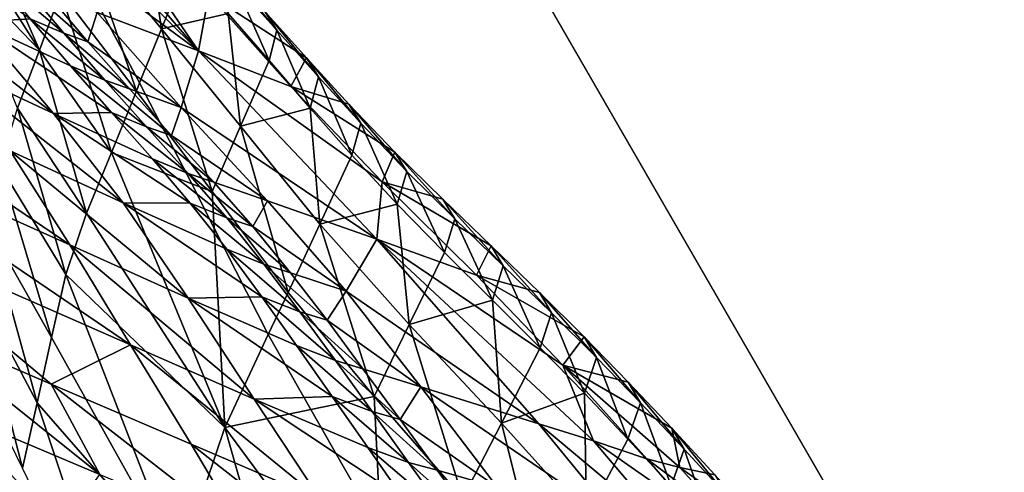
# Model space of a CAD drawing. Units: metres. Extents: x -1.7 to 43.4, y -7.3 to 24.2.
# Drawn here: x 17.3 to 17.6, y 5.3 to 5.4 of the extents above; entities that cross this region are included whole.
import ezdxf

# ---------------------------------------------------------------- set-up
doc = ezdxf.new("R2010")
doc.units = ezdxf.units.M
doc.linetypes.add('AUSGEZOGEN', pattern=[0])
doc.linetypes.add('VERDECKT2_S2', pattern=[0.27, 0.2, -0.07])
doc.layers.add('Felsflächen', color=7, linetype='AUSGEZOGEN', lineweight=25)
doc.layers.add('Standard', color=7, linetype='AUSGEZOGEN', lineweight=25)

msp = doc.modelspace()

# ---------------------------------------------------------------- linework, layer by layer
at = {"layer": 'Felsflächen', "color": 35, "linetype": 'AUSGEZOGEN', "lineweight": 25, "transparency": 33554687}
for points in [[(17.38433, 5.42986, 0.65753), (17.34723, 5.47309, 0.60221), (17.33612, 5.47753, 0.63825)], [(17.33612, 5.47753, 0.63825), (17.34278, 5.46045, 0.70685), (17.38433, 5.42986, 0.65753)], [(17.3575, 5.46905, 0.56905), (17.34723, 5.47309, 0.60221), (17.38433, 5.42986, 0.65753)], [(17.3868, 5.44318, 0.55879), (17.3575, 5.46905, 0.56905), (17.38433, 5.42986, 0.65753)], [(17.34692, 5.43002, 0.35252), (17.33094, 5.45518, 0.34137), (17.33304, 5.46161, 0.3552)], [(17.35197, 5.4437, 0.38245), (17.34692, 5.43002, 0.35252), (17.33304, 5.46161, 0.3552)], [(17.34278, 5.46045, 0.70685), (17.36054, 5.43887, 0.73955), (17.38433, 5.42986, 0.65753)], [(17.37564, 5.43502, 0.42835), (17.35709, 5.45758, 0.41282), (17.37181, 5.46049, 0.45222)], [(17.37181, 5.46049, 0.45222), (17.38156, 5.44967, 0.46109), (17.37564, 5.43502, 0.42835)], [(17.3144, 5.45848, 0.85404), (17.33202, 5.43658, 0.89579), (17.34476, 5.43736, 0.84001)], [(17.35709, 5.45758, 0.41282), (17.3666, 5.42964, 0.4), (17.35493, 5.45172, 0.4)], [(17.35709, 5.45758, 0.41282), (17.37564, 5.43502, 0.42835), (17.3705, 5.42231, 0.4), (17.3666, 5.42964, 0.4)], [(17.32884, 5.44878, 0.32761), (17.33094, 5.45518, 0.34137), (17.34692, 5.43002, 0.35252)], [(17.3666, 5.42964, 0.4), (17.36974, 5.42041, 0.39576), (17.35197, 5.4437, 0.38245), (17.35493, 5.45172, 0.4)], [(17.30784, 5.44797, 0.93078), (17.32481, 5.42696, 0.9748), (17.3502, 5.41513, 0.93771)], [(17.30784, 5.44797, 0.93078), (17.3502, 5.41513, 0.93771), (17.33202, 5.43658, 0.89579)], [(17.34692, 5.43002, 0.35252), (17.34177, 5.41642, 0.32276), (17.32884, 5.44878, 0.32761)], [(17.33555, 5.44857, 0.82018), (17.34476, 5.43736, 0.84001), (17.35264, 5.43404, 0.82022)], [(17.33555, 5.44857, 0.82018), (17.35264, 5.43404, 0.82022), (17.34326, 5.44529, 0.801)], [(17.37564, 5.43502, 0.42835), (17.38156, 5.44967, 0.46109), (17.39132, 5.43866, 0.47004)], [(17.39016, 5.44995, 0.50766), (17.39999, 5.43909, 0.51786), (17.40281, 5.43474, 0.49806)], [(17.39016, 5.44995, 0.50766), (17.40281, 5.43474, 0.49806), (17.39298, 5.44567, 0.48849)], [(17.39298, 5.44567, 0.48849), (17.40099, 5.42755, 0.479), (17.39132, 5.43866, 0.47004)], [(17.39298, 5.44567, 0.48849), (17.40281, 5.43474, 0.49806), (17.40099, 5.42755, 0.479)], [(17.34326, 5.44529, 0.801), (17.35264, 5.43404, 0.82022), (17.35832, 5.43199, 0.79904)], [(17.34326, 5.44529, 0.801), (17.35832, 5.43199, 0.79904), (17.34884, 5.44325, 0.78048)], [(17.35197, 5.4437, 0.38245), (17.36392, 5.406, 0.36365), (17.34692, 5.43002, 0.35252)], [(17.36054, 5.43887, 0.73955), (17.34884, 5.44325, 0.78048), (17.35832, 5.43199, 0.79904)], [(17.35197, 5.4437, 0.38245), (17.36974, 5.42041, 0.39576), (17.36392, 5.406, 0.36365)], [(17.38433, 5.42986, 0.65753), (17.40607, 5.42145, 0.58192), (17.3868, 5.44318, 0.55879)], [(17.40981, 5.4282, 0.5281), (17.39999, 5.43909, 0.51786), (17.3868, 5.44318, 0.55879)], [(17.3868, 5.44318, 0.55879), (17.40607, 5.42145, 0.58192), (17.40981, 5.4282, 0.5281)], [(17.38026, 5.41653, 0.77399), (17.36054, 5.43887, 0.73955), (17.35832, 5.43199, 0.79904)], [(17.38433, 5.42986, 0.65753), (17.36054, 5.43887, 0.73955), (17.38026, 5.41653, 0.77399)], [(17.39427, 5.41214, 0.44402), (17.37564, 5.43502, 0.42835), (17.39132, 5.43866, 0.47004)], [(17.39132, 5.43866, 0.47004), (17.40099, 5.42755, 0.479), (17.39427, 5.41214, 0.44402)], [(17.39999, 5.43909, 0.51786), (17.40981, 5.4282, 0.5281), (17.41262, 5.42377, 0.50766)], [(17.39999, 5.43909, 0.51786), (17.41262, 5.42377, 0.50766), (17.40281, 5.43474, 0.49806)], [(17.33202, 5.43658, 0.89579), (17.35425, 5.42631, 0.85977), (17.34476, 5.43736, 0.84001)], [(17.36389, 5.41538, 0.87959), (17.35425, 5.42631, 0.85977), (17.33202, 5.43658, 0.89579)], [(17.33202, 5.43658, 0.89579), (17.3502, 5.41513, 0.93771), (17.36389, 5.41538, 0.87959)], [(17.34476, 5.43736, 0.84001), (17.35425, 5.42631, 0.85977), (17.36231, 5.42295, 0.83937)], [(17.34476, 5.43736, 0.84001), (17.36231, 5.42295, 0.83937), (17.35264, 5.43404, 0.82022)], [(17.35264, 5.43404, 0.82022), (17.36231, 5.42295, 0.83937), (17.36811, 5.42091, 0.81754)], [(17.35264, 5.43404, 0.82022), (17.36811, 5.42091, 0.81754), (17.35832, 5.43199, 0.79904)], [(17.37564, 5.43502, 0.42835), (17.38758, 5.39677, 0.40919), (17.37537, 5.41295, 0.4), (17.3705, 5.42231, 0.4)], [(17.37564, 5.43502, 0.42835), (17.39427, 5.41214, 0.44402), (17.38758, 5.39677, 0.40919)], [(17.40281, 5.43474, 0.49806), (17.41065, 5.41641, 0.48799), (17.40099, 5.42755, 0.479)], [(17.40281, 5.43474, 0.49806), (17.41262, 5.42377, 0.50766), (17.41065, 5.41641, 0.48799)], [(17.2826, 5.43271, 1.10104), (17.294, 5.41122, 1.145), (17.35411, 5.38426, 1.05558)], [(17.2826, 5.43271, 1.10104), (17.35411, 5.38426, 1.05558), (17.34004, 5.40637, 1.01576)], [(17.35832, 5.43199, 0.79904), (17.36811, 5.42091, 0.81754), (17.38026, 5.41653, 0.77399)], [(17.34692, 5.43002, 0.35252), (17.35799, 5.39168, 0.33172), (17.34177, 5.41642, 0.32276)], [(17.34692, 5.43002, 0.35252), (17.36392, 5.406, 0.36365), (17.35799, 5.39168, 0.33172)], [(17.3705, 5.42231, 0.4), (17.36974, 5.42041, 0.39576), (17.3666, 5.42964, 0.4)], [(17.42629, 5.38559, 0.71606), (17.38433, 5.42986, 0.65753), (17.38026, 5.41653, 0.77399)], [(17.42759, 5.39906, 0.60629), (17.40607, 5.42145, 0.58192), (17.38433, 5.42986, 0.65753)], [(17.38433, 5.42986, 0.65753), (17.42629, 5.38559, 0.71606), (17.42759, 5.39906, 0.60629)], [(17.32481, 5.42696, 0.9748), (17.34004, 5.40637, 1.01576), (17.3666, 5.39416, 0.97671)], [(17.32481, 5.42696, 0.9748), (17.3666, 5.39416, 0.97671), (17.3502, 5.41513, 0.93771)], [(17.39427, 5.41214, 0.44402), (17.40099, 5.42755, 0.479), (17.41065, 5.41641, 0.48799)], [(17.40607, 5.42145, 0.58192), (17.41975, 5.41735, 0.53835), (17.40981, 5.4282, 0.5281)], [(17.40981, 5.4282, 0.5281), (17.41975, 5.41735, 0.53835), (17.42256, 5.41285, 0.51727)], [(17.40981, 5.4282, 0.5281), (17.42256, 5.41285, 0.51727), (17.41262, 5.42377, 0.50766)], [(17.35425, 5.42631, 0.85977), (17.36389, 5.41538, 0.87959), (17.37213, 5.41199, 0.85858)], [(17.35425, 5.42631, 0.85977), (17.37213, 5.41199, 0.85858), (17.36231, 5.42295, 0.83937)], [(17.36231, 5.42295, 0.83937), (17.37213, 5.41199, 0.85858), (17.37804, 5.40995, 0.83609)], [(17.36231, 5.42295, 0.83937), (17.37804, 5.40995, 0.83609), (17.36811, 5.42091, 0.81754)], [(17.37537, 5.41295, 0.4), (17.36974, 5.42041, 0.39576), (17.3705, 5.42231, 0.4)], [(17.41262, 5.42377, 0.50766), (17.42044, 5.40533, 0.49699), (17.41065, 5.41641, 0.48799)], [(17.41262, 5.42377, 0.50766), (17.42256, 5.41285, 0.51727), (17.42044, 5.40533, 0.49699)], [(17.36392, 5.406, 0.36365), (17.36974, 5.42041, 0.39576), (17.37537, 5.41295, 0.4), (17.3828, 5.39864, 0.4)], [(17.38026, 5.41653, 0.77399), (17.36811, 5.42091, 0.81754), (17.37804, 5.40995, 0.83609)], [(17.4306, 5.40607, 0.54917), (17.41975, 5.41735, 0.53835), (17.40607, 5.42145, 0.58192)], [(17.40607, 5.42145, 0.58192), (17.42759, 5.39906, 0.60629), (17.4306, 5.40607, 0.54917)], [(17.34177, 5.41642, 0.32276), (17.35312, 5.37726, 0.29974), (17.33759, 5.40274, 0.29296)], [(17.34177, 5.41642, 0.32276), (17.35799, 5.39168, 0.33172), (17.35312, 5.37726, 0.29974)], [(17.3502, 5.41513, 0.93771), (17.37353, 5.40448, 0.89952), (17.36389, 5.41538, 0.87959)], [(17.36389, 5.41538, 0.87959), (17.37353, 5.40448, 0.89952), (17.38195, 5.40106, 0.87789)], [(17.36389, 5.41538, 0.87959), (17.38195, 5.40106, 0.87789), (17.37213, 5.41199, 0.85858)], [(17.4006, 5.39463, 0.80857), (17.38026, 5.41653, 0.77399), (17.37804, 5.40995, 0.83609)], [(17.38026, 5.41653, 0.77399), (17.4006, 5.39463, 0.80857), (17.42629, 5.38559, 0.71606)], [(17.41292, 5.38915, 0.45975), (17.39427, 5.41214, 0.44402), (17.41065, 5.41641, 0.48799)], [(17.41065, 5.41641, 0.48799), (17.42044, 5.40533, 0.49699), (17.41292, 5.38915, 0.45975)], [(17.41975, 5.41735, 0.53835), (17.4306, 5.40607, 0.54917), (17.43341, 5.40149, 0.52741)], [(17.41975, 5.41735, 0.53835), (17.43341, 5.40149, 0.52741), (17.42256, 5.41285, 0.51727)], [(17.38242, 5.39404, 0.91817), (17.37353, 5.40448, 0.89952), (17.3502, 5.41513, 0.93771)], [(17.3502, 5.41513, 0.93771), (17.3666, 5.39416, 0.97671), (17.38242, 5.39404, 0.91817)], [(17.36838, 5.3608, 1.09681), (17.35411, 5.38426, 1.05558), (17.294, 5.41122, 1.145)], [(17.36838, 5.3608, 1.09681), (17.294, 5.41122, 1.145), (17.30544, 5.38836, 1.19049)], [(17.37213, 5.41199, 0.85858), (17.38195, 5.40106, 0.87789), (17.38796, 5.39902, 0.85475)], [(17.37213, 5.41199, 0.85858), (17.38796, 5.39902, 0.85475), (17.37804, 5.40995, 0.83609)], [(17.37537, 5.41295, 0.4), (17.38758, 5.39677, 0.40919), (17.3828, 5.39864, 0.4)], [(17.39427, 5.41214, 0.44402), (17.40543, 5.37303, 0.42268), (17.38758, 5.39677, 0.40919)], [(17.39427, 5.41214, 0.44402), (17.41292, 5.38915, 0.45975), (17.40543, 5.37303, 0.42268)], [(17.42256, 5.41285, 0.51727), (17.43114, 5.3938, 0.50648), (17.42044, 5.40533, 0.49699)], [(17.42256, 5.41285, 0.51727), (17.43341, 5.40149, 0.52741), (17.43114, 5.3938, 0.50648)], [(17.37804, 5.40995, 0.83609), (17.38796, 5.39902, 0.85475), (17.4006, 5.39463, 0.80857)], [(17.34004, 5.40637, 1.01576), (17.35411, 5.38426, 1.05558), (17.38191, 5.37177, 1.01465)], [(17.34004, 5.40637, 1.01576), (17.38191, 5.37177, 1.01465), (17.3666, 5.39416, 0.97671)], [(17.42759, 5.39906, 0.60629), (17.44184, 5.395, 0.55994), (17.4306, 5.40607, 0.54917)], [(17.4306, 5.40607, 0.54917), (17.44184, 5.395, 0.55994), (17.44467, 5.39035, 0.53751)], [(17.4306, 5.40607, 0.54917), (17.44467, 5.39035, 0.53751), (17.43341, 5.40149, 0.52741)], [(17.39054, 5.34131, 0.34983), (17.35799, 5.39168, 0.33172), (17.36392, 5.406, 0.36365)], [(17.36392, 5.406, 0.36365), (17.3828, 5.39864, 0.4), (17.38804, 5.38819, 0.4), (17.39054, 5.34131, 0.34983)], [(17.37353, 5.40448, 0.89952), (17.38242, 5.39404, 0.91817), (17.39101, 5.39058, 0.89597)], [(17.37353, 5.40448, 0.89952), (17.39101, 5.39058, 0.89597), (17.38195, 5.40106, 0.87789)], [(17.41292, 5.38915, 0.45975), (17.42044, 5.40533, 0.49699), (17.43114, 5.3938, 0.50648)], [(17.33759, 5.40274, 0.29296), (17.34975, 5.36252, 0.2674), (17.33482, 5.38876, 0.26282)], [(17.33759, 5.40274, 0.29296), (17.35312, 5.37726, 0.29974), (17.34975, 5.36252, 0.2674)], [(17.43341, 5.40149, 0.52741), (17.44225, 5.38249, 0.51593), (17.43114, 5.3938, 0.50648)], [(17.43341, 5.40149, 0.52741), (17.44467, 5.39035, 0.53751), (17.44225, 5.38249, 0.51593)], [(17.38195, 5.40106, 0.87789), (17.39101, 5.39058, 0.89597), (17.39713, 5.38855, 0.8722)], [(17.38195, 5.40106, 0.87789), (17.39713, 5.38855, 0.8722), (17.38796, 5.39902, 0.85475)], [(17.3828, 5.39864, 0.4), (17.38758, 5.39677, 0.40919), (17.38804, 5.38819, 0.4)], [(17.4006, 5.39463, 0.80857), (17.38796, 5.39902, 0.85475), (17.39713, 5.38855, 0.8722)], [(17.42629, 5.38559, 0.71606), (17.44977, 5.37711, 0.63076), (17.42759, 5.39906, 0.60629)], [(17.45324, 5.38404, 0.57075), (17.44184, 5.395, 0.55994), (17.42759, 5.39906, 0.60629)], [(17.42759, 5.39906, 0.60629), (17.44977, 5.37711, 0.63076), (17.45324, 5.38404, 0.57075)], [(17.38758, 5.39677, 0.40919), (17.40543, 5.37303, 0.42268), (17.40079, 5.36316, 0.4), (17.38804, 5.38819, 0.4)], [(17.41909, 5.37337, 0.84075), (17.4006, 5.39463, 0.80857), (17.39713, 5.38855, 0.8722)], [(17.42629, 5.38559, 0.71606), (17.4006, 5.39463, 0.80857), (17.41909, 5.37337, 0.84075)], [(17.44184, 5.395, 0.55994), (17.45324, 5.38404, 0.57075), (17.45609, 5.37933, 0.54765)], [(17.44184, 5.395, 0.55994), (17.45609, 5.37933, 0.54765), (17.44467, 5.39035, 0.53751)], [(17.39928, 5.37201, 0.95457), (17.39099, 5.38321, 0.93651), (17.3666, 5.39416, 0.97671)], [(17.3666, 5.39416, 0.97671), (17.38191, 5.37177, 1.01465), (17.39928, 5.37201, 0.95457)], [(17.3666, 5.39416, 0.97671), (17.39099, 5.38321, 0.93651), (17.38242, 5.39404, 0.91817)], [(17.38242, 5.39404, 0.91817), (17.39099, 5.38321, 0.93651), (17.39975, 5.37973, 0.91374)], [(17.38242, 5.39404, 0.91817), (17.39975, 5.37973, 0.91374), (17.39101, 5.39058, 0.89597)], [(17.43394, 5.36554, 0.47632), (17.41292, 5.38915, 0.45975), (17.43114, 5.3938, 0.50648)], [(17.43114, 5.3938, 0.50648), (17.44225, 5.38249, 0.51593), (17.43394, 5.36554, 0.47632)], [(17.35312, 5.37726, 0.29974), (17.35799, 5.39168, 0.33172), (17.39054, 5.34131, 0.34983)], [(17.39101, 5.39058, 0.89597), (17.39975, 5.37973, 0.91374), (17.40599, 5.37772, 0.88937)], [(17.39101, 5.39058, 0.89597), (17.40599, 5.37772, 0.88937), (17.39713, 5.38855, 0.8722)], [(17.44467, 5.39035, 0.53751), (17.45352, 5.3713, 0.52542), (17.44225, 5.38249, 0.51593)], [(17.44467, 5.39035, 0.53751), (17.45609, 5.37933, 0.54765), (17.45352, 5.3713, 0.52542)], [(17.36838, 5.3608, 1.09681), (17.30544, 5.38836, 1.19049), (17.34972, 5.35151, 1.18711)], [(17.30544, 5.38836, 1.19049), (17.31689, 5.36559, 1.23596), (17.34972, 5.35151, 1.18711)], [(17.33482, 5.38876, 0.26282), (17.34636, 5.34713, 0.03369), (17.33204, 5.37416, 0.0314)], [(17.33482, 5.38876, 0.26282), (17.34975, 5.36252, 0.2674), (17.34636, 5.34713, 0.03369)], [(17.40079, 5.36316, 0.4), (17.39054, 5.34131, 0.34983), (17.38804, 5.38819, 0.4)], [(17.39713, 5.38855, 0.8722), (17.40599, 5.37772, 0.88937), (17.41909, 5.37337, 0.84075)], [(17.41292, 5.38915, 0.45975), (17.42566, 5.34864, 0.43689), (17.40543, 5.37303, 0.42268)], [(17.41292, 5.38915, 0.45975), (17.43394, 5.36554, 0.47632), (17.42566, 5.34864, 0.43689)], [(17.46448, 5.34218, 0.76986), (17.42629, 5.38559, 0.71606), (17.41909, 5.37337, 0.84075)], [(17.4701, 5.35596, 0.65353), (17.44977, 5.37711, 0.63076), (17.42629, 5.38559, 0.71606)], [(17.42629, 5.38559, 0.71606), (17.46448, 5.34218, 0.76986), (17.47733, 5.33821, 0.72286)], [(17.47733, 5.33821, 0.72286), (17.4701, 5.35596, 0.65353), (17.42629, 5.38559, 0.71606)], [(17.35411, 5.38426, 1.05558), (17.36838, 5.3608, 1.09681), (17.39749, 5.34802, 1.05391)], [(17.35411, 5.38426, 1.05558), (17.39749, 5.34802, 1.05391), (17.38191, 5.37177, 1.01465)], [(17.39099, 5.38321, 0.93651), (17.39928, 5.37201, 0.95457), (17.40824, 5.36852, 0.93124)], [(17.39099, 5.38321, 0.93651), (17.40824, 5.36852, 0.93124), (17.39975, 5.37973, 0.91374)], [(17.44977, 5.37711, 0.63076), (17.46459, 5.37308, 0.58162), (17.45324, 5.38404, 0.57075)], [(17.45324, 5.38404, 0.57075), (17.46459, 5.37308, 0.58162), (17.46746, 5.36829, 0.55784)], [(17.45324, 5.38404, 0.57075), (17.46746, 5.36829, 0.55784), (17.45609, 5.37933, 0.54765)], [(17.43394, 5.36554, 0.47632), (17.44225, 5.38249, 0.51593), (17.45352, 5.3713, 0.52542)], [(17.39975, 5.37973, 0.91374), (17.40824, 5.36852, 0.93124), (17.4146, 5.36654, 0.90627)], [(17.39975, 5.37973, 0.91374), (17.4146, 5.36654, 0.90627), (17.40599, 5.37772, 0.88937)], [(17.45609, 5.37933, 0.54765), (17.46474, 5.36009, 0.53496), (17.45352, 5.3713, 0.52542)], [(17.45609, 5.37933, 0.54765), (17.46746, 5.36829, 0.55784), (17.46474, 5.36009, 0.53496)], [(17.37966, 5.30909, 0.27667), (17.34975, 5.36252, 0.2674), (17.35312, 5.37726, 0.29974)], [(17.39054, 5.34131, 0.34983), (17.37966, 5.30909, 0.27667), (17.35312, 5.37726, 0.29974)], [(17.41909, 5.37337, 0.84075), (17.40599, 5.37772, 0.88937), (17.4146, 5.36654, 0.90627)], [(17.47514, 5.36265, 0.59179), (17.46459, 5.37308, 0.58162), (17.44977, 5.37711, 0.63076)], [(17.44977, 5.37711, 0.63076), (17.4701, 5.35596, 0.65353), (17.47514, 5.36265, 0.59179)], [(17.33204, 5.37416, 0.0314), (17.34297, 5.33176), (17.32926, 5.35958)], [(17.33204, 5.37416, 0.0314), (17.34636, 5.34713, 0.03369), (17.34297, 5.33176)], [(17.38191, 5.37177, 1.01465), (17.40743, 5.36058, 0.9725), (17.39928, 5.37201, 0.95457)], [(17.41584, 5.3486, 0.99111), (17.40743, 5.36058, 0.9725), (17.38191, 5.37177, 1.01465)], [(17.38191, 5.37177, 1.01465), (17.39749, 5.34802, 1.05391), (17.41584, 5.3486, 0.99111)], [(17.39928, 5.37201, 0.95457), (17.40743, 5.36058, 0.9725), (17.41658, 5.3571, 0.94861)], [(17.39928, 5.37201, 0.95457), (17.41658, 5.3571, 0.94861), (17.40824, 5.36852, 0.93124)], [(17.40079, 5.36316, 0.4), (17.40543, 5.37303, 0.42268), (17.42566, 5.34864, 0.43689), (17.41078, 5.34554, 0.4)], [(17.43671, 5.35093, 0.87204), (17.41909, 5.37337, 0.84075), (17.4146, 5.36654, 0.90627)], [(17.41909, 5.37337, 0.84075), (17.43671, 5.35093, 0.87204), (17.46448, 5.34218, 0.76986)], [(17.46459, 5.37308, 0.58162), (17.47514, 5.36265, 0.59179), (17.47801, 5.3578, 0.56737)], [(17.46459, 5.37308, 0.58162), (17.47801, 5.3578, 0.56737), (17.46746, 5.36829, 0.55784)], [(17.45565, 5.34236, 0.49296), (17.43394, 5.36554, 0.47632), (17.45352, 5.3713, 0.52542)], [(17.45352, 5.3713, 0.52542), (17.46474, 5.36009, 0.53496), (17.45565, 5.34236, 0.49296)], [(17.40824, 5.36852, 0.93124), (17.41658, 5.3571, 0.94861), (17.42307, 5.35516, 0.92305)], [(17.40824, 5.36852, 0.93124), (17.42307, 5.35516, 0.92305), (17.4146, 5.36654, 0.90627)], [(17.46746, 5.36829, 0.55784), (17.47516, 5.34944, 0.54388), (17.46474, 5.36009, 0.53496)], [(17.46746, 5.36829, 0.55784), (17.47801, 5.3578, 0.56737), (17.47516, 5.34944, 0.54388)], [(17.31689, 5.36559, 1.23596), (17.32709, 5.34466, 1.27656), (17.36117, 5.33033, 1.22581)], [(17.31689, 5.36559, 1.23596), (17.36117, 5.33033, 1.22581), (17.34972, 5.35151, 1.18711)], [(17.4146, 5.36654, 0.90627), (17.42307, 5.35516, 0.92305), (17.43671, 5.35093, 0.87204)], [(17.43394, 5.36554, 0.47632), (17.4466, 5.32469, 0.45115), (17.42566, 5.34864, 0.43689)], [(17.43394, 5.36554, 0.47632), (17.45565, 5.34236, 0.49296), (17.4466, 5.32469, 0.45115)], [(17.34636, 5.34713, 0.03369), (17.34975, 5.36252, 0.2674), (17.37966, 5.30909, 0.27667)], [(17.39054, 5.34131, 0.34983), (17.40079, 5.36316, 0.4), (17.41078, 5.34554, 0.4)], [(17.4701, 5.35596, 0.65353), (17.48551, 5.35201, 0.60178), (17.47514, 5.36265, 0.59179)], [(17.47514, 5.36265, 0.59179), (17.48551, 5.35201, 0.60178), (17.48841, 5.3471, 0.57674)], [(17.47514, 5.36265, 0.59179), (17.48841, 5.3471, 0.57674), (17.47801, 5.3578, 0.56737)], [(17.34972, 5.35151, 1.18711), (17.38263, 5.33744, 1.13801), (17.36838, 5.3608, 1.09681)], [(17.36838, 5.3608, 1.09681), (17.38263, 5.33744, 1.13801), (17.41305, 5.32438, 1.09316)], [(17.36838, 5.3608, 1.09681), (17.41305, 5.32438, 1.09316), (17.39749, 5.34802, 1.05391)], [(17.40743, 5.36058, 0.9725), (17.41584, 5.3486, 0.99111), (17.42519, 5.34512, 0.96665)], [(17.40743, 5.36058, 0.9725), (17.42519, 5.34512, 0.96665), (17.41658, 5.3571, 0.94861)], [(17.45565, 5.34236, 0.49296), (17.46474, 5.36009, 0.53496), (17.47516, 5.34944, 0.54388)], [(17.47801, 5.3578, 0.56737), (17.48543, 5.3386, 0.55266), (17.47516, 5.34944, 0.54388)], [(17.47801, 5.3578, 0.56737), (17.48841, 5.3471, 0.57674), (17.48543, 5.3386, 0.55266)], [(17.41658, 5.3571, 0.94861), (17.42519, 5.34512, 0.96665), (17.43182, 5.34322, 0.94047)], [(17.41658, 5.3571, 0.94861), (17.43182, 5.34322, 0.94047), (17.42307, 5.35516, 0.92305)], [(17.43671, 5.35093, 0.87204), (17.42307, 5.35516, 0.92305), (17.43182, 5.34322, 0.94047)], [(17.49573, 5.34116, 0.61162), (17.48551, 5.35201, 0.60178), (17.4701, 5.35596, 0.65353)], [(17.4701, 5.35596, 0.65353), (17.48983, 5.33397, 0.67566), (17.49765, 5.33194, 0.64855)], [(17.49765, 5.33194, 0.64855), (17.49573, 5.34116, 0.61162), (17.4701, 5.35596, 0.65353)], [(17.47733, 5.33821, 0.72286), (17.48983, 5.33397, 0.67566), (17.4701, 5.35596, 0.65353)], [(17.34972, 5.35151, 1.18711), (17.36117, 5.33033, 1.22581), (17.39536, 5.31601, 1.17479)], [(17.34972, 5.35151, 1.18711), (17.39536, 5.31601, 1.17479), (17.38263, 5.33744, 1.13801)], [(17.45475, 5.32722, 0.90444), (17.43671, 5.35093, 0.87204), (17.43182, 5.34322, 0.94047)], [(17.4837, 5.31876, 0.79732), (17.46448, 5.34218, 0.76986), (17.43671, 5.35093, 0.87204)], [(17.4837, 5.31876, 0.79732), (17.43671, 5.35093, 0.87204), (17.45475, 5.32722, 0.90444)], [(17.48551, 5.35201, 0.60178), (17.49573, 5.34116, 0.61162), (17.49867, 5.33622, 0.58596)], [(17.48551, 5.35201, 0.60178), (17.49867, 5.33622, 0.58596), (17.48841, 5.3471, 0.57674)], [(17.39749, 5.34802, 1.05391), (17.42419, 5.33662, 1.00974), (17.41584, 5.3486, 0.99111)], [(17.41078, 5.34554, 0.4), (17.42566, 5.34864, 0.43689), (17.42726, 5.31674, 0.4)], [(17.41584, 5.3486, 0.99111), (17.42419, 5.33662, 1.00974), (17.43375, 5.33315, 0.98471)], [(17.41584, 5.3486, 0.99111), (17.43375, 5.33315, 0.98471), (17.42519, 5.34512, 0.96665)], [(17.42566, 5.34864, 0.43689), (17.4466, 5.32469, 0.45115), (17.4354, 5.30304, 0.4), (17.42726, 5.31674, 0.4)], [(17.47564, 5.32018, 0.50844), (17.45565, 5.34236, 0.49296), (17.47516, 5.34944, 0.54388)], [(17.47516, 5.34944, 0.54388), (17.48543, 5.3386, 0.55266), (17.47564, 5.32018, 0.50844)], [(17.37039, 5.2751), (17.34297, 5.33176), (17.34636, 5.34713, 0.03369)], [(17.37966, 5.30909, 0.27667), (17.37039, 5.2751), (17.34636, 5.34713, 0.03369)], [(17.43253, 5.32472, 1.0284), (17.42419, 5.33662, 1.00974), (17.39749, 5.34802, 1.05391)], [(17.39749, 5.34802, 1.05391), (17.41305, 5.32438, 1.09316), (17.43253, 5.32472, 1.0284)], [(17.48841, 5.3471, 0.57674), (17.49558, 5.32759, 0.56129), (17.48543, 5.3386, 0.55266)], [(17.48841, 5.3471, 0.57674), (17.49867, 5.33622, 0.58596), (17.49558, 5.32759, 0.56129)], [(17.32709, 5.34466, 1.27656), (17.33427, 5.32483, 1.31888), (17.35178, 5.31754, 1.29255)], [(17.36117, 5.33033, 1.22581), (17.32709, 5.34466, 1.27656), (17.35178, 5.31754, 1.29255)], [(17.42861, 5.28992, 0.369), (17.39054, 5.34131, 0.34983), (17.41078, 5.34554, 0.4), (17.42726, 5.31674, 0.4)], [(17.42519, 5.34512, 0.96665), (17.43375, 5.33315, 0.98471), (17.44052, 5.33129, 0.95791)], [(17.42519, 5.34512, 0.96665), (17.44052, 5.33129, 0.95791), (17.43182, 5.34322, 0.94047)], [(17.39054, 5.34131, 0.34983), (17.41517, 5.25458, 0.28648), (17.37966, 5.30909, 0.27667)], [(17.39054, 5.34131, 0.34983), (17.42861, 5.28992, 0.369), (17.41517, 5.25458, 0.28648)], [(17.43182, 5.34322, 0.94047), (17.44052, 5.33129, 0.95791), (17.45475, 5.32722, 0.90444)], [(17.45565, 5.34236, 0.49296), (17.46588, 5.30182, 0.46442), (17.4466, 5.32469, 0.45115)], [(17.45565, 5.34236, 0.49296), (17.47564, 5.32018, 0.50844), (17.46588, 5.30182, 0.46442)], [(17.46448, 5.34218, 0.76986), (17.4837, 5.31876, 0.79732), (17.49711, 5.31492, 0.74805)], [(17.46448, 5.34218, 0.76986), (17.49711, 5.31492, 0.74805), (17.47733, 5.33821, 0.72286)], [(17.49765, 5.33194, 0.64855), (17.50589, 5.33018, 0.62138), (17.49573, 5.34116, 0.61162)], [(17.49573, 5.34116, 0.61162), (17.50589, 5.33018, 0.62138), (17.50887, 5.32521, 0.59512)], [(17.49573, 5.34116, 0.61162), (17.50887, 5.32521, 0.59512), (17.49867, 5.33622, 0.58596)], [(17.38263, 5.33744, 1.13801), (17.39536, 5.31601, 1.17479), (17.42694, 5.30272, 1.1282)], [(17.38263, 5.33744, 1.13801), (17.42694, 5.30272, 1.1282), (17.41305, 5.32438, 1.09316)], [(17.42419, 5.33662, 1.00974), (17.43253, 5.32472, 1.0284), (17.4423, 5.32124, 1.00279)], [(17.42419, 5.33662, 1.00974), (17.4423, 5.32124, 1.00279), (17.43375, 5.33315, 0.98471)], [(17.47564, 5.32018, 0.50844), (17.48543, 5.3386, 0.55266), (17.49558, 5.32759, 0.56129)], [(17.50001, 5.32239, 0.68711), (17.48983, 5.33397, 0.67566), (17.47733, 5.33821, 0.72286)], [(17.47733, 5.33821, 0.72286), (17.49711, 5.31492, 0.74805), (17.50001, 5.32239, 0.68711)], [(17.49867, 5.33622, 0.58596), (17.50567, 5.31646, 0.56985), (17.49558, 5.32759, 0.56129)], [(17.49867, 5.33622, 0.58596), (17.50887, 5.32521, 0.59512), (17.50567, 5.31646, 0.56985)], [(17.43375, 5.33315, 0.98471), (17.4423, 5.32124, 1.00279), (17.4492, 5.31943, 0.97537)], [(17.43375, 5.33315, 0.98471), (17.4492, 5.31943, 0.97537), (17.44052, 5.33129, 0.95791)], [(17.48983, 5.33397, 0.67566), (17.50001, 5.32239, 0.68711), (17.50799, 5.32041, 0.65934)], [(17.48983, 5.33397, 0.67566), (17.50799, 5.32041, 0.65934), (17.49765, 5.33194, 0.64855)], [(17.49765, 5.33194, 0.64855), (17.50799, 5.32041, 0.65934), (17.51642, 5.3187, 0.63151)], [(17.49765, 5.33194, 0.64855), (17.51642, 5.3187, 0.63151), (17.50589, 5.33018, 0.62138)], [(17.45475, 5.32722, 0.90444), (17.44052, 5.33129, 0.95791), (17.4492, 5.31943, 0.97537)]]:
    msp.add_3dface(points, dxfattribs=at)
at = {"layer": 'Standard', "color": 94, "linetype": 'AUSGEZOGEN', "lineweight": 25, "transparency": 33554687, "invisible_edges": 3}
for points in [[(43.43851, 6.27827, 0.38), (6.44966, 21.44667, 0.38), (42.67585, 0.04991, 0.38)], [(42.67585, 0.04991, 0.38), (6.44966, 21.44667, 0.38), (37.8457, -2.57702, 0.38)], [(37.8457, -2.57702, 0.38), (6.44966, 21.44667, 0.38), (33.73582, -6.05134, 0.38)], [(33.73582, -6.05134, 0.38), (6.44966, 21.44667, 0.38), (27.21087, -7.32244, 0.38)], [(27.21087, -7.32244, 0.38), (6.44966, 21.44667, 0.38), (20.30149, -5.20395, 0.38)], [(20.30149, -5.20395, 0.38), (6.44966, 21.44667, 0.38), (13.99149, -5.20395, 0.38)]]:
    msp.add_3dface(points, dxfattribs=at)
at = {"layer": 'Standard', "color": 5, "linetype": 'VERDECKT2_S2', "lineweight": 25, "transparency": 33554687}
msp.add_3dface([(15.78288, 5.35632), (16.53373, 4.05777), (17.83228, 4.80862), (17.08142, 6.10717)], dxfattribs=at)

doc.saveas('drawing.dxf')
